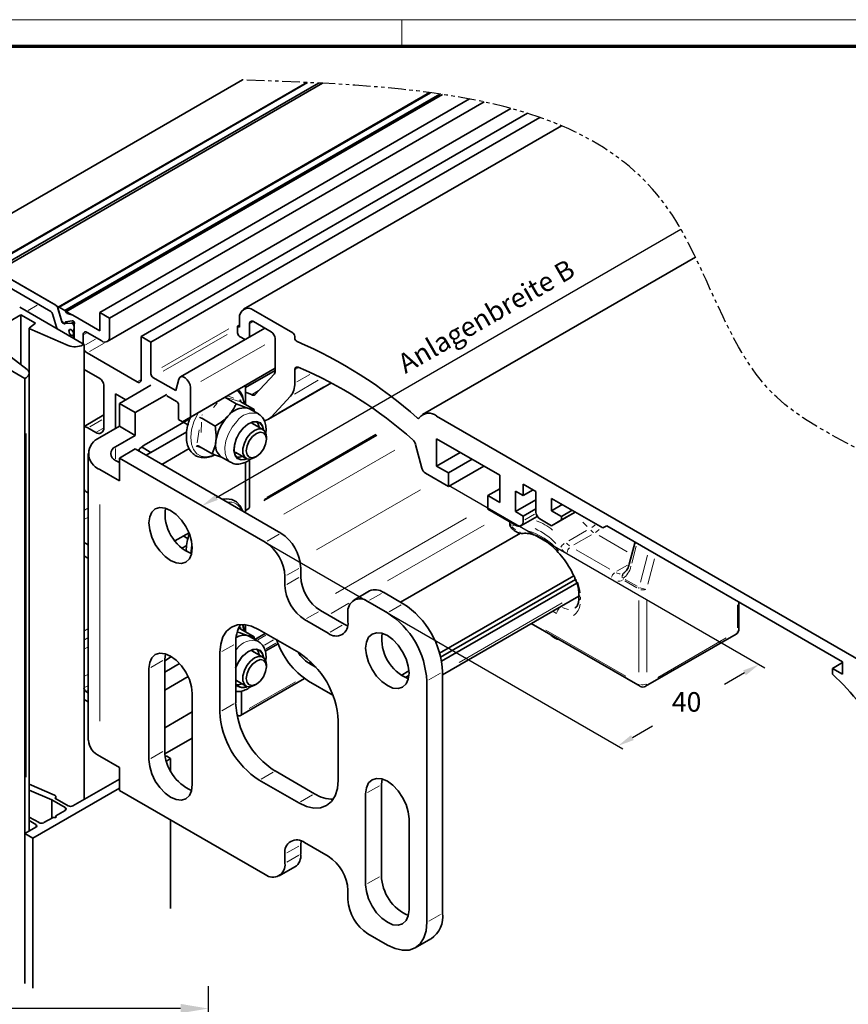
# Model space of a CAD drawing. Units: millimetres. Extents: x 0 to 1189, y -7945 to 0.
# Drawn here: x 360 to 509, y -1117 to -941 of the extents above; entities that cross this region are included whole.
import ezdxf

# ---------------------------------------------------------------- set-up
doc = ezdxf.new("R2010")
doc.units = ezdxf.units.MM
doc.linetypes.add('BLOCK Flex Green 100mm Ecke Wandbefestigung$0$PHANTOM', pattern=[63.5, 31.75, -6.35, 6.35, -6.35, 6.35, -6.35])
for name, color, linetype in [('01_ZRahmen', 7, 'Continuous'), ('BLOCK Flex Green 100mm Ecke Wandbefestigung$0$BLOCK Flex Green 100mm Ecke Wandbefestigung', 7, 'Continuous'), ('Mass', 7, 'Continuous')]:
    doc.layers.add(name, color=color, linetype=linetype)
doc.styles.add('Bemassungstext (DORMA)', font='isocpeur.ttf')
doc.styles.add('BLOCK Flex Green 100mm Ecke Wandbefestigung$0$Standard', font='txt')
doc.dimstyles.new('DORMA_M', dxfattribs={"dimtxt": 3.5, "dimasz": 2.5, "dimexe": 2, "dimexo": 0, "dimgap": 1.5, "dimtad": 1, "dimdec": 8, "dimtxsty": 'Bemassungstext (DORMA)', "dimcen": 0.1, "dimclrt": 256, "dimadec": 8, "dimazin": 2, "dimtfac": 1, "dimtdec": 8, "dimtmove": 0, "dimatfit": 3, "dimfxl": 1, "dimtolj": 1, "dimarcsym": 0})

# ---------------------------------------------------------------- blocks, each defined once
blk = doc.blocks.new('DIN A0_ZRahmen')
at = {"layer": '01_ZRahmen', "color": 1, "lineweight": 20}
blk.add_line((428.8, 840.6), (428.8, 835.8), dxfattribs=at)
blk.add_lwpolyline([(1188.6, 0), (1188.6, 840.6), (0, 840.6), (0, 0)], close=True, dxfattribs=at)
at = {"layer": '01_ZRahmen', "lineweight": 70}
blk.add_lwpolyline([(1183.8, 4.8), (1183.8, 835.8), (19.8, 835.8), (19.8, 4.8)], close=True, dxfattribs=at)
blk = doc.blocks.new('*D140')
at = {"layer": 'Defpoints', "color": 0, "transparency": 16777216}
for p in [(214.11, -1118.01), (394.11, -1154.88), (214.11, -1177.63)]:
    blk.add_point(p, dxfattribs=at)
at = {"layer": 'Mass', "color": 0, "lineweight": -2, "transparency": 16777216}
for p, q in [((214.11, -1177.63), (214.11, -1114.01)), ((394.11, -1154.88), (394.11, -1114.01)), ((389.11, -1118.01), (219.11, -1118.01))]:
    blk.add_line(p, q, dxfattribs=at)
at = {"layer": 'Mass', "color": 0, "transparency": 16777216}
for points in [[(219.11, -1117.17), (219.11, -1118.84), (214.11, -1118.01)], [(389.11, -1117.17), (389.11, -1118.84), (394.11, -1118.01)]]:
    blk.add_solid(points, dxfattribs=at)
at = {"layer": 'Mass', "transparency": 16777216, "insert": (304.11, -1111.51), "char_height": 7, "attachment_point": 5, "style": 'Bemassungstext (DORMA)'}
blk.add_mtext('\\A1;180', dxfattribs=at)
blk = doc.blocks.new('BLOCK Flex Green 100mm Ecke Wandbefestigung$0$BLOCK Flex Green 100mm Ecke Wandbefestigung')
at = {"layer": 'BLOCK Flex Green 100mm Ecke Wandbefestigung$0$BLOCK Flex Green 100mm Ecke Wandbefestigung', "color": 8, "linetype": 'Continuous', "lineweight": 35}
for p, q in [((-12.73, 23.68), (39.03, 53.56)), ((50.58, 53.1), (-6.62, 20.08)), ((-6.48, 20.07), (50.72, 53.09)), ((-5.42, 19.46), (52.68, 52.99)), ((53.44, 52.96), (-5.11, 19.16)), ((72.63, 51.29), (5.97, 12.81)), ((6.13, 12.79), (72.78, 51.27)), ((7.19, 12.18), (74.49, 51.03)), ((7.37, 11.93), (74.98, 50.96)), ((13.43, 11.84), (79.79, 50.14)), ((15.2, 10.82), (82.4, 49.61)), ((14.79, 6.64), (87.21, 48.44)), ((20.86, 7.55), (90.18, 47.57)), ((22.63, 6.53), (92.43, 46.83)), ((5.56, 13.12), (-4.86, 19.13)), ((4.63, 12.02), (-3.92, 16.96)), ((10.61, 6.12), (-0.93, 12.78)), ((6.64, 10.19), (5.89, 12.68)), ((5.92, 12.57), (6.58, 10.4)), ((7.19, 12.18), (6.13, 12.79)), ((-0.71, 11.43), (-9.19, 6.53)), ((1.92, 9.91), (-0.71, 11.43)), ((-0.71, 2.46), (-0.71, 11.43)), ((5.67, 9.22), (4.95, 11.59)), ((8.42, 11.44), (7.6, 11.68)), ((13.43, 8.57), (8.61, 11.36)), ((13.43, 11.84), (13.43, 8.57)), ((15.2, 10.82), (13.43, 11.84)), ((15.2, 7.55), (15.2, 10.82)), ((0.79, 9), (0.79, 0.96)), ((0.83, 9.07), (1.92, 9.91)), ((7.79, 5.9), (0.87, 8.91)), ((6.68, 10.22), (7, 9.85)), ((6.84, 9.93), (6.9, 9.97)), ((8.33, 9.94), (7.15, 9.84)), ((7.21, 9.88), (7.2, 10.03)), ((7.27, 10.14), (8.48, 10.35)), ((8.41, 9.92), (8.56, 9.84)), ((8.53, 10.35), (8.64, 10.32)), ((8.77, 8.59), (8.77, 8.9)), ((8.8, 8.91), (8.84, 8.93)), ((8.84, 9.64), (8.84, 7.14)), ((8.84, 9.35), (8.84, 9)), ((43.06, 9.02), (27.9, 0.27)), ((8.55, 8.56), (8.63, 8.51)), ((8.63, 7.65), (8.55, 7.7)), ((8.61, 7.75), (8.84, 7.88)), ((8.73, 8.5), (8.84, 8.57)), ((8.77, 7.18), (8.77, 7.41)), ((10.47, 6.2), (10.47, 7.84)), ((11.17, 8.25), (13.79, 6.74)), ((20.86, 7.55), (20.86, -0.2)), ((22.63, 6.53), (20.86, 7.55)), ((0, 0), (-11.54, 6.66)), ((-4.83, 5.62), (0.39, 1.63)), ((10.61, 6.12), (10.61, -75.53)), ((22.63, 0.82), (22.63, 6.53)), ((20.15, -0.61), (11.17, 4.57)), ((28.28, -7.76), (44.9, 1.84)), ((0.2, 0.12), (0, 0)), ((0, 0), (0, -108.56)), ((0.79, -81.2), (0.79, 0.93)), ((13.43, 0), (10.61, 1.63)), ((27.08, -2.16), (22.98, 0.2)), ((44.9, 1.41), (39.6, -1.65)), ((14.14, -8.86), (14.14, -1.23)), ((27.63, -0.12), (27.08, -2.16)), ((29.71, -6.93), (29.71, -1.64)), ((16.26, -2.78), (18.1, -3.84)), ((16.26, -8.98), (16.26, -2.78)), ((25.46, -3.1), (27.22, -4.12)), ((35.87, -3.38), (37.91, -4.55)), ((27.58, -4.74), (27.58, -7.35)), ((38.68, -3.82), (38.68, -4)), ((38.75, -4.17), (41.14, -5.56)), ((40.29, -5.45), (39.95, -5.3)), ((14.14, -6.55), (10.61, -8.59)), ((28.28, -7.76), (29.71, -6.93)), ((41.9, -6.37), (40.29, -5.45)), ((41.14, -5.56), (41.16, -5.83)), ((27.58, -7.35), (28.28, -7.76)), ((28.47, -7.86), (29.27, -8.32)), ((31.74, -7.15), (34.13, -8.53)), ((42.72, -9.16), (40.86, -8.09)), ((11.31, -8.86), (12.73, -9.68)), ((43.35, -10.9), (43.35, -10.53)), ((31.2, -12.13), (33.6, -13.51)), ((35.3, -14.11), (36.9, -15.03)), ((37.86, -13.28), (39.72, -14.36)), ((10.61, -29.4), (11.38, -29.85)), ((28.47, -28.27), (29.27, -28.74)), ((109.5, -29.33), (108.47, -33.33)), ((11.38, -32.3), (10.61, -31.85)), ((107.53, -34.87), (107.48, -34.9)), ((128.16, -44.98), (128.16, -40.11)), ((90.89, -43.97), (110.4, -55.23)), ((38.68, -44.65), (38.68, -44.83)), ((38.75, -45), (41.14, -46.38)), ((111.4, -55.23), (127.66, -45.85)), ((40.29, -46.28), (39.95, -46.12)), ((41.9, -47.2), (40.29, -46.28)), ((42.72, -49.99), (40.86, -48.91)), ((43.35, -51.73), (43.35, -51.36)), ((37.86, -54.11), (39.72, -55.18)), ((10.96, -56.14), (11.38, -56.38)), ((41.22, -55.03), (41.54, -54.85)), ((10.61, -57.57), (11.38, -58.02)), ((25.46, -67.78), (25.19, -67.78)), ((25.39, -68.63), (26.16, -68.18)), ((26.16, -68.18), (25.46, -67.78)), ((26.16, -68.18), (26.16, -70.44)), ((16.97, -71.86), (8.63, -76.67)), ((5.33, -74.75), (0.79, -72.78)), ((0.79, -73.86), (4.81, -75.62)), ((1.41, -82.47), (16.97, -73.49)), ((4.81, -75.62), (7.21, -77)), ((4.81, -75.62), (4.81, -78.87)), ((5.37, -75.29), (5.39, -75.28)), ((7.78, -76.67), (5.37, -75.29)), ((5.57, -75.4), (5.57, -75.03)), ((7.21, -77.49), (5.55, -78.45)), ((2.55, -79.69), (0.79, -78.68)), ((0.79, -79.33), (1.98, -80.02)), ((5.06, -78.74), (3.39, -79.69)), ((5.55, -78.45), (5.55, -78.74)), ((26.16, -79.2), (26.16, -95.09)), ((1.98, -80.51), (0, -81.65)), ((0, -81.65), (1.41, -82.47)), ((0, -81.65), (0, -108.56)), ((1.41, -82.47), (1.41, -109.38))]:
    blk.add_line(p, q, dxfattribs=at)
at = {"layer": 'BLOCK Flex Green 100mm Ecke Wandbefestigung$0$BLOCK Flex Green 100mm Ecke Wandbefestigung', "color": 1, "linetype": 'Continuous', "lineweight": 35}
for p, q in [((96.28, 45.34), (39.26, 12.42)), ((120.35, 21.77), (71.39, -6.49)), ((38.54, 10.82), (38.54, 9.18)), ((48.08, 8.16), (41.01, 12.25)), ((38.54, 9.59), (38.18, 9.39)), ((38.18, 9.39), (38.18, 8.16)), ((38.54, 9.18), (38.18, 9.39)), ((40.31, 7.43), (40.31, 9.8)), ((41.01, 10.21), (44.19, 8.37)), ((38.54, 7.55), (39.53, 6.98)), ((44.9, 7.14), (44.9, 1.21)), ((48.44, 7.26), (48.44, 7.55)), ((44.77, 0.81), (41.29, -2.92)), ((48.44, -0.84), (48.44, 1.54)), ((43.71, -7.31), (55.03, -0.78)), ((40.71, -2.93), (40.66, -2.9)), ((44.19, -6.93), (47.67, -3.2)), ((154.64, -53.35), (73.9, -6.74)), ((70.11, -11.82), (71.25, -16.1)), ((73.89, -10.82), (85.21, -17.35)), ((73.89, -15.72), (73.89, -10.82)), ((78.14, -13.27), (73.89, -15.72)), ((40.31, -23.1), (40.31, -14.61)), ((76.01, -16.94), (73.89, -15.72)), ((80.26, -14.49), (76.01, -16.94)), ((82.38, -15.72), (76.01, -19.39)), ((71.91, -17.02), (76.01, -19.39)), ((76.01, -19.39), (76.01, -16.94)), ((85.21, -17.35), (85.21, -22.25)), ((89.45, -18.98), (91.71, -20.29)), ((89.45, -21.02), (89.45, -18.98)), ((85.21, -19.8), (83.09, -21.02)), ((83.09, -21.02), (83.09, -23.47)), ((85.21, -22.25), (83.09, -21.02)), ((88.03, -20.21), (89.45, -21.02)), ((88.03, -23.88), (88.03, -20.21)), ((91.22, -20), (89.45, -21.02)), ((91.71, -20.29), (91.71, -23.96)), ((91.71, -21.76), (88.03, -23.88)), ((94.54, -21.51), (103.73, -26.82)), ((94.54, -23.72), (94.54, -21.51)), ((96.45, -22.61), (94.54, -23.72)), ((39.6, -24.08), (39.6, -23.85)), ((39.7, -23.62), (40.2, -23.33)), ((83.09, -23.47), (88.03, -26.33)), ((89.45, -24.7), (88.03, -23.88)), ((91.71, -23.39), (89.45, -24.7)), ((89.45, -25.51), (89.45, -24.7)), ((96.31, -24.74), (94.54, -23.72)), ((98.78, -23.96), (94.54, -26.41)), ((98.22, -23.64), (96.31, -24.74)), ((98.78, -23.96), (96.31, -25.39)), ((89.03, -26.43), (91.97, -24.74)), ((92.42, -25.19), (94.54, -26.41)), ((94.54, -26.41), (96.31, -25.39)), ((96.31, -25.39), (96.31, -24.74)), ((103.73, -26.82), (104.44, -26.41)), ((104.44, -26.41), (103.73, -26.82)), ((104.44, -26.41), (146.72, -50.82)), ((88.94, -27.74), (67.43, -40.15)), ((74.43, -49.29), (98.51, -35.4)), ((74.62, -50), (98.81, -36.04)), ((74.77, -50.73), (99.06, -36.71)), ((74.95, -53.17), (99.43, -39.04)), ((39.6, -44.2), (39.6, -45.49)), ((43.14, -45.73), (41.24, -46.82)), ((43.11, -48.94), (45.46, -47.58)), ((52.24, -51.8), (50.91, -51.03)), ((51.27, -50.79), (51.27, -51.24)), ((146.72, -50.98), (144.96, -52.01)), ((146.72, -50.82), (146.72, -53.03)), ((67.55, -53.27), (68.93, -52.47)), ((144.96, -52.01), (144.96, -53.07)), ((146.72, -53.03), (144.96, -52.01)), ((38.68, -60.48), (50.19, -53.83)), ((50.91, -54.3), (55.27, -56.82)), ((68.26, -53.67), (68.92, -53.29)), ((38.89, -60.02), (38.89, -56.08))]:
    blk.add_line(p, q, dxfattribs=at)
at = {"layer": 'BLOCK Flex Green 100mm Ecke Wandbefestigung$0$BLOCK Flex Green 100mm Ecke Wandbefestigung', "color": 3}
for p, q in [((-28.78, 32.94), (10.42, 10.31)), ((34.39, -21.35), (117.74, 26.77)), ((76.01, -19.15), (132.8, -51.93)), ((43.13, -29.39), (107.3, -66.43)), ((129.15, -52.82), (125.54, -54.91)), ((109.03, -64.43), (112.64, -62.35))]:
    blk.add_line(p, q, dxfattribs=at)
at = {"layer": 'BLOCK Flex Green 100mm Ecke Wandbefestigung$0$BLOCK Flex Green 100mm Ecke Wandbefestigung', "color": 8, "linetype": 'Continuous', "lineweight": 18}
for p, q in [((0.61, 12.19), (2.22, 13.12)), ((5.89, 12.68), (5.9, 12.69)), ((6.65, 10.2), (6.68, 10.21)), ((7.23, 10.05), (7.41, 10.15)), ((7.28, 9.93), (7.74, 10.19)), ((8.39, 9.98), (8.75, 10.18)), ((8.46, 9.95), (8.78, 10.14)), ((8.6, 9.86), (8.86, 10.01)), ((8.84, 9.35), (8.84, 9.35)), ((8.84, 9), (8.84, 9)), ((24.58, 1.94), (36.59, 8.88)), ((8.58, 7.72), (8.8, 7.85)), ((8.65, 7.67), (8.81, 7.76)), ((8.78, 8.6), (8.83, 8.63)), ((8.78, 7.41), (8.83, 7.44)), ((10.55, 7.89), (11.09, 8.2)), ((24.84, 1.28), (36.32, 7.91)), ((10.89, 6.04), (12.65, 7.06)), ((11.6, 4.82), (14.21, 6.33)), ((31.57, -0.57), (43.04, 6.05)), ((20.24, -0.56), (20.77, -0.25)), ((36.53, -3.2), (37.49, -3.52)), ((34.49, -4.43), (33.84, -5.23)), ((31.73, -6.61), (31.86, -6.51)), ((11.66, -8.66), (13.8, -7.43)), ((31.72, -7.82), (31.66, -9.71)), ((0.2, -71.54), (0.2, -9.88)), ((12.9, -9.58), (13.97, -8.96)), ((30.91, -11.55), (31.3, -9.19)), ((31.9, -12.57), (30.88, -12.22)), ((10.7, -23.63), (11.29, -23.29)), ((10.7, -25.26), (11.29, -24.92)), ((87.96, -26.34), (87.37, -26.48)), ((100.93, -26.57), (100.16, -25.78)), ((87.26, -26.74), (87.25, -26.73)), ((97.61, -29.13), (100.81, -27.28)), ((101.71, -28.03), (98.5, -29.87)), ((108.1, -31.11), (103.05, -28.2)), ((98.96, -30.74), (104.97, -34.21)), ((109.69, -30.11), (108.92, -33.11)), ((110.47, -36.53), (111.72, -31.7)), ((104.27, -35.43), (98.25, -31.96)), ((106.26, -34.59), (108.16, -33.5)), ((113, -32.36), (111.83, -36.89)), ((109.84, -37.57), (107.7, -36.33)), ((107.74, -36.04), (109.88, -37.28)), ((58.15, -40.32), (54.97, -42.16)), ((96.58, -40.75), (98.97, -39.37)), ((99.73, -39.24), (99.73, -39.68)), ((110.19, -52.69), (110.19, -39.85)), ((111.61, -39.85), (111.61, -52.69)), ((127.87, -44.72), (127.87, -40.6)), ((95.39, -42.15), (94.81, -41.82)), ((96.14, -40.95), (96.18, -40.97)), ((10.7, -45.27), (11.29, -44.93)), ((38.72, -44.99), (38.43, -44.91)), ((93.51, -45.15), (107.86, -53.43)), ((10.7, -46.9), (11.29, -46.56)), ((113.6, -53.63), (125.88, -46.54)), ((10.7, -48.53), (11.29, -48.19)), ((38.05, -48.54), (37.83, -48.78)), ((10.7, -53.43), (11.29, -53.09)), ((10.7, -55.47), (11.29, -55.13)), ((11.01, -56.11), (11.33, -55.92)), ((5.39, -75.28), (5.39, -75.29)), ((7.21, -77.06), (7.21, -77.43)), ((1.98, -80.08), (1.98, -80.45))]:
    blk.add_line(p, q, dxfattribs=at)
at = {"layer": 'BLOCK Flex Green 100mm Ecke Wandbefestigung$0$BLOCK Flex Green 100mm Ecke Wandbefestigung', "color": 1, "linetype": 'Continuous', "lineweight": 18}
for p, q in [((40.93, 10.16), (40.39, 9.85)), ((49.07, 1.91), (48.52, 1.6)), ((51.15, 0.73), (48.82, -0.62)), ((53.61, -1.49), (45.51, -6.17)), ((52.66, -0.32), (48.37, -2.8)), ((41.9, -2.18), (40.83, -2.8)), ((41.79, -2.31), (40.87, -2.85)), ((63.14, -10.26), (42.88, -21.95)), ((63.05, -10.14), (42.96, -21.74)), ((63.11, -10.11), (43.4, -21.49)), ((63.01, -9.99), (43.47, -21.27)), ((66.38, -12.87), (46.5, -24.35)), ((71.01, -20), (52.35, -30.77)), ((91.46, -24.35), (89.73, -25.35)), ((79.27, -25.03), (55.75, -38.6)), ((82.4, -26.32), (65.06, -36.33)), ((96.42, -40.28), (77.95, -50.94)), ((43.26, -46.06), (41.83, -46.89)), ((44.64, -46.9), (42.98, -47.86)), ((45.06, -47.47), (43.31, -48.48)), ((51.22, -50.86), (50.96, -51.01)), ((48.58, -54.43), (40.24, -59.24))]:
    blk.add_line(p, q, dxfattribs=at)
at = {"layer": 'BLOCK Flex Green 100mm Ecke Wandbefestigung$0$BLOCK Flex Green 100mm Ecke Wandbefestigung', "color": 7, "linetype": 'Continuous', "lineweight": 35}
for p, q in [((10.61, 6.12), (10.4, 6.01)), ((29.71, -6.93), (44.9, 1.84)), ((39.6, -1.23), (39.6, -4.66)), ((41.22, -14.21), (41.54, -14.02)), ((11.38, -20.58), (11.31, -20.54)), ((99.43, -38.76), (99.43, -39.35)), ((41.14, -46.38), (41.18, -46.86)), ((51.27, -51.24), (52.24, -51.8)), ((38.06, -60.35), (38.18, -60.43))]:
    blk.add_line(p, q, dxfattribs=at)
at = {"layer": 'BLOCK Flex Green 100mm Ecke Wandbefestigung$0$BLOCK Flex Green 100mm Ecke Wandbefestigung', "color": 5, "linetype": 'Continuous', "lineweight": 35}
for p, q in [((22.63, -1.23), (16.97, -4.49)), ((19.8, -6.12), (25.46, -2.86)), ((16.97, -4.49), (19.8, -6.12)), ((16.97, -4.49), (16.97, -8.57)), ((19.8, -6.12), (19.8, -10.21)), ((16.97, -8.57), (13.43, -10.61)), ((16.97, -8.57), (19.8, -10.21)), ((29.64, -7.18), (21.39, -11.94)), ((19.8, -10.21), (16.26, -12.25)), ((21.75, -13.78), (29.04, -9.56)), ((22.63, -13.27), (29.04, -9.56)), ((22.63, -13.27), (20.91, -12.28)), ((11.38, -13.47), (11.38, -64.91)), ((19.8, -12.65), (16.97, -14.29)), ((19.8, -12.65), (45.96, -27.76)), ((20.51, -12.66), (20.51, -13.06)), ((24.57, -15.41), (29.48, -12.58)), ((16.26, -14.7), (16.97, -15.1)), ((16.97, -18.37), (16.97, -14.29)), ((16.97, -14.29), (43.13, -29.39)), ((39.6, -15), (39.6, -24.08)), ((13.43, -16.33), (16.97, -18.37)), ((26.93, -29.16), (29.46, -27.7)), ((29.04, -29.98), (28.19, -30.47)), ((49.5, -35.52), (49.5, -33.88)), ((46.67, -35.52), (46.67, -37.15)), ((61.85, -38.12), (59.02, -39.76)), ((64.35, -38.37), (67.88, -40.41)), ((61.52, -40), (65.05, -42.05)), ((57.28, -44.09), (53.03, -41.64)), ((57.98, -43.68), (57.98, -42.05)), ((50.2, -43.27), (54.45, -45.72)), ((57.28, -44.09), (57.92, -44.39)), ((49.14, -49.19), (42.07, -45.11)), ((37.83, -58.18), (37.83, -47.56)), ((25.1, -50.42), (25.22, -49.4)), ((35, -49.19), (35, -59.81)), ((26.34, -49.91), (25.1, -50.63)), ((25.1, -66.75), (25.1, -50.42)), ((25.1, -52.67), (27.77, -51.13)), ((22.27, -52.05), (22.27, -68.38)), ((74.95, -52.66), (74.95, -95.94)), ((25.1, -55.93), (29.32, -53.5)), ((72.12, -54.29), (72.12, -97.57)), ((30.05, -72.87), (30.05, -56.54)), ((30.05, -59.81), (25.1, -62.67)), ((56.22, -72.05), (56.22, -61.44)), ((25.13, -67.35), (30.05, -64.51)), ((16.97, -69.81), (13.43, -67.77)), ((16.97, -73.9), (16.97, -69.81)), ((51.97, -74.5), (44.9, -70.42)), ((42.07, -72.06), (49.14, -76.14)), ((63.99, -72.87), (64.11, -71.85)), ((43.13, -89), (16.97, -73.9)), ((63.99, -89.2), (63.99, -72.87)), ((61.16, -74.5), (61.16, -90.83)), ((68.94, -95.32), (68.94, -78.99)), ((49.56, -82.98), (49.5, -83.69)), ((49.5, -85.32), (49.5, -83.69)), ((54.45, -85.73), (50.2, -83.28)), ((46.67, -85.32), (46.67, -86.96)), ((45.63, -89.25), (48.46, -87.61)), ((57.98, -93.49), (57.98, -91.86)), ((65.05, -101.65), (61.52, -99.61)), ((70.05, -102.15), (72.88, -100.52))]:
    blk.add_line(p, q, dxfattribs=at)
at = {"layer": 'BLOCK Flex Green 100mm Ecke Wandbefestigung$0$BLOCK Flex Green 100mm Ecke Wandbefestigung', "color": 5, "linetype": 'Continuous', "lineweight": 18}
for p, q in [((16.26, -12.55), (16.26, -14.4)), ((13.43, -22.63), (13.43, -61.47)), ((43.48, -29.19), (45.62, -27.96)), ((49.15, -34.08), (47.02, -35.32)), ((47.02, -36.95), (49.15, -35.72)), ((64, -38.57), (61.86, -39.8)), ((65.4, -41.85), (67.54, -40.61)), ((52.69, -41.84), (50.55, -43.07)), ((54.79, -45.52), (56.93, -44.29)), ((37.48, -47.76), (35.35, -48.99)), ((24.76, -50.62), (22.62, -51.85)), ((74.61, -52.86), (72.47, -54.09)), ((35.35, -59.61), (37.48, -58.38)), ((24.76, -66.95), (22.62, -68.18)), ((44.55, -70.62), (42.42, -71.86)), ((63.65, -73.07), (61.51, -74.3)), ((49.49, -75.94), (51.63, -74.7)), ((49.15, -83.89), (47.02, -85.12)), ((47.02, -86.76), (49.15, -85.52)), ((63.65, -89.4), (61.51, -90.63)), ((72.47, -97.37), (74.61, -96.14))]:
    blk.add_line(p, q, dxfattribs=at)
at = {"layer": 'BLOCK Flex Green 100mm Ecke Wandbefestigung$0$BLOCK Flex Green 100mm Ecke Wandbefestigung', "color": 8, "linetype": 'Continuous', "lineweight": 35, "flags": 128}
for points in [[(6.13, 12.79), (6.07, 12.82), (6.02, 12.83), (5.98, 12.82), (5.94, 12.79), (5.92, 12.75), (5.91, 12.7), (5.91, 12.64), (5.92, 12.57)], [(0.83, 9.07), (0.81, 9.05), (0.79, 9.03), (0.79, 9.01), (0.79, 8.99), (0.8, 8.97), (0.81, 8.94), (0.84, 8.93), (0.87, 8.91)], [(7, 9.85), (7.04, 9.81), (7.07, 9.79), (7.11, 9.78), (7.14, 9.77), (7.17, 9.79), (7.19, 9.81), (7.2, 9.84), (7.21, 9.88)], [(8.49, 7.72), (8.32, 7.77), (8.16, 7.9), (8.01, 8.08), (7.92, 8.3), (7.88, 8.51), (7.92, 8.68), (8.01, 8.79), (8.16, 8.81), (8.32, 8.75), (8.49, 8.61)], [(7.88, 8.51), (7.92, 8.68), (8.01, 8.79), (8.15, 8.81), (8.31, 8.76), (8.47, 8.62), (8.61, 8.44), (8.7, 8.23), (8.73, 8.02), (8.7, 7.85), (8.61, 7.75), (8.47, 7.72), (8.31, 7.78), (8.15, 7.91), (8.01, 8.09), (7.92, 8.3), (7.88, 8.51)], [(0.2, 0.12), (0.43, 0.27), (0.61, 0.45), (0.73, 0.65), (0.78, 0.85), (0.78, 1.06), (0.71, 1.26), (0.57, 1.45), (0.39, 1.63)], [(29.71, -1.64), (29.65, -1.17), (29.45, -0.68), (29.15, -0.24), (28.79, 0.1), (28.41, 0.3), (28.06, 0.33), (27.79, 0.18), (27.63, -0.12)], [(42.83, -9.23), (42.65, -8.58), (42.22, -8.02), (41.59, -7.76), (40.82, -7.83), (39.99, -8.23), (39.19, -8.92)], [(41.17, -8.26), (40.71, -7.97), (40.54, -7.93)], [(42.02, -8.76), (41.85, -8.12), (41.63, -7.76)], [(39.19, -8.92), (38.48, -9.83), (37.94, -10.87), (37.62, -11.94), (37.56, -12.93), (37.75, -13.75), (38.18, -14.32), (38.81, -14.58), (39.58, -14.5), (39.83, -14.41)], [(41.22, -14.21), (40.5, -14.48), (39.86, -14.42), (39.39, -14.04), (39.14, -13.39), (39.14, -12.54), (39.39, -11.59), (39.86, -10.67), (40.5, -9.88), (41.22, -9.31), (41.95, -9.04), (42.59, -9.09), (43.06, -9.47), (43.31, -10.13), (43.35, -10.53)], [(41.54, -14.02), (42.23, -13.47), (42.82, -12.68), (43.21, -11.78), (43.35, -10.9), (43.21, -10.18), (42.82, -9.73), (42.23, -9.62), (41.54, -9.86), (40.85, -10.42), (40.27, -11.21), (39.88, -12.11), (39.74, -12.98), (39.88, -13.7), (40.27, -14.15), (40.85, -14.26), (41.54, -14.02)], [(39.12, -23.81), (39.12, -23.81), (38.66, -22.83), (37.97, -22.11), (37.13, -21.69), (36.18, -21.57), (35.43, -21.68)], [(42.83, -50.05), (42.65, -49.41), (42.22, -48.84), (41.59, -48.58), (40.82, -48.66), (39.99, -49.06), (39.19, -49.75)], [(42.02, -49.58), (41.85, -48.95), (41.63, -48.59)], [(41.22, -55.03), (41.22, -55.04), (40.5, -55.31), (39.86, -55.25), (39.39, -54.87), (39.14, -54.22), (39.14, -53.37), (39.39, -52.42), (39.86, -51.5), (40.5, -50.7), (41.22, -50.14)], [(41.54, -50.69), (40.85, -51.24), (40.27, -52.03), (39.88, -52.93), (39.74, -53.81), (39.88, -54.53), (40.27, -54.98), (40.85, -55.09), (41.54, -54.85), (42.23, -54.29), (42.82, -53.51), (43.21, -52.6), (43.35, -51.73), (43.21, -51.01), (42.82, -50.56), (42.23, -50.45), (41.54, -50.69)], [(41.22, -50.14), (41.95, -49.86), (42.59, -49.92), (43.06, -50.3), (43.31, -50.95), (43.35, -51.36)], [(5.39, -75.28), (5.47, -75.22), (5.53, -75.15), (5.56, -75.08), (5.56, -75.01), (5.54, -74.93), (5.49, -74.87), (5.42, -74.81), (5.33, -74.75)], [(5.55, -78.45), (5.63, -78.52), (5.65, -78.59), (5.63, -78.67), (5.55, -78.74), (5.44, -78.78), (5.3, -78.79), (5.17, -78.78), (5.06, -78.74)]]:
    blk.add_lwpolyline(points, dxfattribs=at)
at = {"layer": 'BLOCK Flex Green 100mm Ecke Wandbefestigung$0$BLOCK Flex Green 100mm Ecke Wandbefestigung', "color": 1, "linetype": 'Continuous', "lineweight": 35, "flags": 128}
for points in [[(48.44, 1.54), (48.45, 1.68), (48.48, 1.8), (48.53, 1.9), (48.61, 1.98), (48.7, 2.03), (48.8, 2.05), (48.91, 2.04), (49.03, 2.01)], [(40.66, -2.9), (39.9, -2.55), (39.6, -2.46)], [(70.78, -7.08), (70.75, -7.12), (70.71, -7.15), (70.66, -7.16), (70.61, -7.17), (70.56, -7.16), (70.5, -7.13), (70.44, -7.1), (70.38, -7.06)]]:
    blk.add_lwpolyline(points, dxfattribs=at)
at = {"layer": 'BLOCK Flex Green 100mm Ecke Wandbefestigung$0$BLOCK Flex Green 100mm Ecke Wandbefestigung', "color": 8, "linetype": 'Continuous', "lineweight": 18, "flags": 128}
for points in [[(31.07, -6.15), (30.95, -6.38), (30.32, -7.79), (29.93, -9.21), (29.79, -10.56), (29.9, -11.77), (30.26, -12.76), (30.85, -13.5), (31.64, -13.93), (32.59, -14.04), (33.64, -13.81), (33.85, -13.73)], [(38.05, -7.71), (37.22, -8.75), (36.55, -9.94), (36.09, -11.18), (35.88, -12.39), (35.92, -13.47), (36.23, -14.35), (36.77, -14.95), (36.91, -15.04)], [(42.92, -9.31), (42.73, -8.5), (42.28, -7.92), (41.63, -7.65), (40.84, -7.73), (39.99, -8.14), (39.16, -8.85)], [(39.16, -8.85), (38.43, -9.79), (37.87, -10.86), (37.54, -11.96), (37.47, -12.99), (37.67, -13.83), (38.12, -14.42), (38.77, -14.68), (39.56, -14.61), (39.95, -14.45)], [(87.27, -26.4), (87.23, -26.31), (87.19, -26.12)], [(102.36, -26.26), (102.21, -26.38), (101.77, -26.71)], [(102.4, -27.61), (102.64, -27.44), (103.04, -27.07)], [(108.47, -33.35), (108.46, -33.37), (108.49, -33.45)], [(99.05, -36.12), (98.95, -36.13), (98.87, -36.13), (98.84, -36.11), (98.83, -36.1)], [(99.68, -39.14), (99.6, -39.08), (99.51, -38.98)], [(99.68, -39.72), (99.6, -39.67), (99.51, -39.57)], [(96.47, -41.11), (96.88, -41.3), (97.54, -41.45)], [(39.26, -45.29), (39.04, -44.33), (38.96, -44.15)], [(127.86, -45.45), (127.86, -45.54), (127.82, -45.67)], [(127.92, -45.35), (127.99, -45.3), (128.09, -45.2)], [(42.92, -50.14), (42.73, -49.33), (42.28, -48.74), (41.63, -48.48), (40.84, -48.55), (39.99, -48.97), (39.16, -49.68)], [(110.2, -54.84), (110.21, -54.93), (110.25, -55.06)], [(111.6, -54.84), (111.59, -54.93), (111.55, -55.06)]]:
    blk.add_lwpolyline(points, dxfattribs=at)
at = {"layer": 'BLOCK Flex Green 100mm Ecke Wandbefestigung$0$BLOCK Flex Green 100mm Ecke Wandbefestigung', "color": 5, "linetype": 'Continuous', "lineweight": 35, "flags": 128}
for points in [[(21.39, -11.94), (20.6, -12.56), (20.27, -12.93)], [(22.27, -25.92), (22.41, -27.16), (22.79, -28.47), (23.41, -29.76), (24.22, -30.93), (25.16, -31.93), (26.16, -32.66), (27.17, -33.09), (28.11, -33.18), (28.91, -32.93), (29.53, -32.36), (29.92, -31.5), (30.05, -30.41), (29.92, -29.17), (29.53, -27.87), (28.91, -26.58), (28.11, -25.4), (27.17, -24.41), (26.16, -23.68), (25.16, -23.25), (24.22, -23.16), (23.41, -23.4), (22.79, -23.98), (22.41, -24.84), (22.27, -25.92)], [(35, -49.19), (35.14, -47.68), (35.54, -46.38), (36.19, -45.34), (37.07, -44.62), (38.14, -44.22), (39.37, -44.17), (40.69, -44.47), (42.07, -45.11)], [(61.16, -48.37), (61.3, -49.61), (61.69, -50.92), (62.3, -52.21), (63.11, -53.39), (64.05, -54.38), (65.05, -55.11), (66.06, -55.54), (67, -55.63), (67.8, -55.38), (68.42, -54.81), (68.81, -53.95), (68.94, -52.86), (68.81, -51.63), (68.42, -50.32), (67.8, -49.03), (67, -47.85), (66.06, -46.86), (65.05, -46.13), (64.05, -45.7), (63.11, -45.61), (62.3, -45.86), (61.69, -46.43), (61.3, -47.29), (61.16, -48.37)], [(30.05, -56.54), (29.92, -55.3), (29.53, -54), (28.91, -52.71), (28.11, -51.53), (27.17, -50.54), (26.16, -49.81), (25.16, -49.38), (24.22, -49.29), (23.41, -49.53), (22.79, -50.11), (22.41, -50.97), (22.27, -52.05)], [(22.27, -68.38), (22.41, -69.62), (22.79, -70.93), (23.41, -72.22), (24.22, -73.4), (25.16, -74.39), (26.16, -75.12), (27.17, -75.55), (28.11, -75.64), (28.91, -75.39), (29.53, -74.82), (29.92, -73.96), (30.05, -72.87)], [(56.22, -72.05), (56.08, -73.57), (55.68, -74.87), (55.02, -75.9), (54.14, -76.63), (53.07, -77.03), (51.85, -77.08), (50.52, -76.78), (49.14, -76.14)], [(68.94, -78.99), (68.81, -77.76), (68.42, -76.45), (67.8, -75.16), (67, -73.98), (66.06, -72.99), (65.05, -72.26), (64.05, -71.83), (63.11, -71.74), (62.3, -71.99), (61.69, -72.56), (61.3, -73.42), (61.16, -74.5)], [(61.16, -90.83), (61.3, -92.07), (61.69, -93.38), (62.3, -94.67), (63.11, -95.85), (64.05, -96.84), (65.05, -97.57), (66.06, -98), (67, -98.09), (67.8, -97.84), (68.42, -97.27), (68.81, -96.41), (68.94, -95.32)], [(65.05, -101.65), (66.43, -102.29), (67.76, -102.59), (68.98, -102.54), (70.05, -102.15), (70.93, -101.42), (71.59, -100.38), (71.99, -99.08), (72.12, -97.57)]]:
    blk.add_lwpolyline(points, dxfattribs=at)
at = {"layer": 'BLOCK Flex Green 100mm Ecke Wandbefestigung$0$BLOCK Flex Green 100mm Ecke Wandbefestigung', "color": 7, "linetype": 'Continuous', "lineweight": 35, "flags": 128}
for points in [[(41.17, -49.09), (40.71, -48.8), (40.54, -48.76)], [(37.83, -54.15), (38.08, -54.26), (38.17, -54.29)]]:
    blk.add_lwpolyline(points, dxfattribs=at)
at = {"layer": 'BLOCK Flex Green 100mm Ecke Wandbefestigung$0$BLOCK Flex Green 100mm Ecke Wandbefestigung', "color": 8, "linetype": 'Continuous', "lineweight": 35}
for centre, radius, start, end in [((5.14, 12.46), 0.779, 16.2361, 57.1703), ((4.21, 11.37), 0.779, 16.2443, 57.1621), ((6.91, 11.79), 0.475, 16.6394, 54.9052), ((7.76, 12.06), 0.414, 199.1931, 247.5555), ((8.16, 10.59), 0.891, 59.5191, 73.2776), ((6.43, 9.44), 0.789, 196.3819, 235.0928), ((7.06, 10.55), 0.508, 197.1915, 220.4973), ((7.09, 10.32), 0.466, 196.2083, 237.4252), ((7.13, 10.34), 0.506, 234.6332, 271.8659), ((7.29, 10.05), 0.0932, 106.817, 191.9052), ((8.34, 9.82), 0.129, 57.6152, 92.4032), ((8.5, 10.21), 0.136, 77.9579, 99.0943), ((8.22, 9.32), 0.615, 2.6078, 57.3972), ((8.52, 9.95), 0.389, 340.3362, 72.3181), ((8.75, 8.98), 0.088, 280.5959, 9.1928), ((9.14, 9.66), 0.302, 146.7051, 182.4658), ((8.68, 8.77), 0.251, 221.2794, 239.1444), ((8.48, 7.59), 0.133, 58.4852, 85.8428), ((8.68, 8.58), 0.0874, 230.8129, 9.1979), ((8.46, 7.39), 0.307, 2.6106, 57.3894), ((10.9, 7.91), 0.437, 50.7912, 189.2136), ((14.34, 7.41), 0.873, 230.7973, 9.2105), ((8.98, 8.79), 3.12, 247.5029, 297.12), ((12.61, -1.3), 1.54, 2.6053, 57.3927), ((20.43, -0.27), 0.437, 230.8046, 9.212), ((26.81, -4.77), 0.768, 2.6054, 57.3986), ((39.47, -9.03), 3.76, 82.6087, 143.365), ((42.29, -12.35), 8.08, 136.3862, 172.2467), ((10.66, -9.88), 1.21, 57.3249, 92.6881), ((13.28, -9), 0.873, 230.7953, 9.2125), ((36.92, -11.93), 2.72, 165.775, 233.1603), ((38.4, -12.43), 1.06, 218.1268, 257.4308), ((38.22, -12.19), 1.93, 262.3691, 294.4717), ((12.68, -18.29), 2.63, 218.1022, 238.7767), ((88.01, -26.09), 1, 161.5832, 221.4097), ((96.99, -43.18), 3.86, 225.1777, 254.8276), ((127.16, -44.98), 1, 299.9973, 0), ((39.34, -48.81), 2.75, 77.201, 121.6132), ((43.8, -54.08), 6.33, 136.8409, 160.7008), ((39.1, -53.89), 1.53, 214.5351, 298.4025), ((11.37, -55.49), 0.768, 182.604, 237.3921), ((38.22, -53.02), 1.93, 262.3967, 294.4441), ((110.9, -54.37), 1, 240.0027, 299.9973), ((7.12, -77.25), 0.262, 290.7908, 69.2191), ((8.2, -75.86), 0.922, 242.6096, 297.3871), ((1.89, -80.27), 0.262, 290.8019, 69.1882), ((2.97, -78.88), 0.923, 242.6214, 297.3819)]:
    blk.add_arc(centre, radius, start, end, dxfattribs=at)
at = {"layer": 'BLOCK Flex Green 100mm Ecke Wandbefestigung$0$BLOCK Flex Green 100mm Ecke Wandbefestigung', "color": 1, "linetype": 'Continuous', "lineweight": 35}
for centre, radius, start, end in [((40.05, 11.06), 1.53, 50.7995, 189.2146), ((40.74, 9.87), 0.437, 50.8006, 189.2161), ((38.95, 8.2), 0.768, 182.5956, 237.4005), ((43.37, 7.07), 1.54, 2.6044, 57.3936), ((47.67, 7.52), 0.769, 2.6089, 57.3832), ((49.18, 7.29), 0.747, 182.0347, 242.8723), ((18.26, -65.32), 78.18, 48.1844, 66.9694), ((21.15, -64.82), 72.41, 47.9816, 67.3487), ((44.33, 1.17), 0.572, 320.7667, 3.3206), ((45.01, -1.03), 3.43, 320.7776, 3.3056), ((41, -2.57), 0.455, 231.8617, 310.8687), ((42.68, -5.53), 2.06, 277.0808, 316.9993), ((72.51, -8.41), 2.18, 50.3619, 142.3365), ((68.51, -12.25), 1.65, 15.2132, 48.0028), ((72.76, -15.71), 1.56, 194.5099, 237.111), ((39.85, -23.83), 0.252, 125.7212, 185.5997), ((40.05, -23.13), 0.251, 305.6909, 5.63), ((93.25, -23.89), 1.54, 182.5991, 237.4009), ((88.59, -25.65), 0.873, 230.7979, 9.2128), ((58.42, -42.6), 13.9, 197.5877, 237.3065), ((53.92, -46.19), 5.7, 211.0004, 238.1259), ((110.91, -89.78), 50.07, 38.8486, 47.1598), ((38.46, -60.09), 0.437, 230.7979, 9.2128)]:
    blk.add_arc(centre, radius, start, end, dxfattribs=at)
at = {"layer": 'BLOCK Flex Green 100mm Ecke Wandbefestigung$0$BLOCK Flex Green 100mm Ecke Wandbefestigung', "color": 7, "linetype": 'Continuous', "lineweight": 35}
for centre, radius, start, end in [((11.99, 5.85), 1.51, 204.2956, 237.4863), ((23.4, 0.85), 0.768, 182.6021, 237.3939)]:
    blk.add_arc(centre, radius, start, end, dxfattribs=at)
at = {"layer": 'BLOCK Flex Green 100mm Ecke Wandbefestigung$0$BLOCK Flex Green 100mm Ecke Wandbefestigung', "color": 8, "linetype": 'Continuous', "lineweight": 18}
for centre, radius, start, end in [((36.16, -4.63), 3.1, 3.0314, 53.3301), ((40.85, -9.56), 3.36, 71.6766, 146.4726), ((36.67, -24.62), 2.45, 21.7273, 98.2811), ((88.22, -35.12), 10.24, 50.7726, 69.3043), ((88.9, -25.26), 2.01, 223.9364, 247.7352), ((89.36, -27.09), 0.691, 217.8306, 264.0718), ((87.36, -37.8), 10.85, 39.4378, 75.7598), ((86.42, -38.14), 12.32, 43.9731, 65.3444), ((104.09, -24.6), 3.64, 225.657, 236.9054), ((37.23, -31.08), 7.44, 167.3228, 182.4459), ((98.66, -32.08), 3.08, 127.2434, 144.1669), ((99.97, -26.91), 3.82, 223.7424, 234.641), ((99.75, -27.25), 4.83, 225.6357, 236.9257), ((98.89, -31.51), 1.62, 136.4288, 169.4082), ((106.85, -36.11), 1.62, 130.603, 163.5638), ((106.94, -33.29), 1.77, 242.1617, 265.8382), ((107.99, -35.54), 0.824, 140.4481, 196.0287), ((107.83, -35.32), 0.548, 134.0782, 186.5068), ((91.53, -39.45), 8.21, 6.9952, 20.6491), ((106.54, -35.03), 1.36, 264.0096, 298.3196), ((108.46, -36.13), 1.11, 170.3719, 177.752), ((111.43, -37.79), 1.24, 167.1548, 173.9811), ((111.46, -35.17), 2.61, 245.9551, 266.3666), ((110.9, -36.32), 1.62, 256.4385, 289.3938), ((97.09, -40.34), 2.57, 302.7347, 356.733), ((97.09, -42.31), 1.62, 136.4298, 169.4083), ((40.85, -50.39), 3.36, 71.6802, 146.4716), ((43.93, -54.15), 6.55, 136.8733, 158.7861), ((39.09, -53.91), 1.62, 219.4059, 302.2607), ((110.9, -53.33), 1.62, 256.4385, 289.3938)]:
    blk.add_arc(centre, radius, start, end, dxfattribs=at)
at = {"layer": 'BLOCK Flex Green 100mm Ecke Wandbefestigung$0$BLOCK Flex Green 100mm Ecke Wandbefestigung', "color": 5, "linetype": 'Continuous', "lineweight": 35}
for centre, radius, start, end in [((14.52, -13.47), 3.06, 110.7846, 249.2162), ((16.73, -13.47), 1.31, 110.7846, 249.2194), ((32.91, -24.27), 7.76, 172.5401, 247.4546), ((41.82, -34.23), 7.68, 2.6047, 57.3953), ((38.99, -35.86), 7.68, 2.6047, 57.3953), ((57.17, -35.17), 7.68, 182.6055, 237.3953), ((54.35, -36.8), 7.68, 182.6055, 237.3953), ((62.88, -40.42), 2.52, 54.3877, 114.2997), ((60.14, -41.7), 2.18, 50.7978, 189.2129), ((59.6, -53.36), 15.37, 2.6049, 57.3951), ((56.77, -54.99), 15.37, 2.6049, 57.3951), ((43.94, -47.29), 6.11, 149.1034, 182.5322), ((55.83, -44.03), 2.18, 230.7946, 9.2162), ((71.8, -46.72), 7.76, 172.5399, 247.4548), ((40.86, -62.14), 15.37, 2.6063, 57.3937), ((53.18, -57.48), 15.37, 182.605, 237.3952), ((50.35, -59.11), 15.37, 182.605, 237.3952), ((14.89, -64.56), 3.52, 185.6947, 245.6247), ((33.1, -66.55), 8.01, 181.4623, 246.6772), ((55.26, -69.35), 6.11, 237.4686, 270.8966), ((48.82, -84.97), 2.18, 50.7965, 189.2119), ((47.26, -85.69), 2.26, 301.9411, 9.3719), ((50.31, -92.2), 7.68, 2.6052, 57.3948), ((44.51, -87.31), 2.18, 230.7952, 9.2156), ((72, -89), 8.01, 181.4621, 246.6774), ((65.66, -93.14), 7.68, 182.6061, 237.3939), ((70.2, -96.54), 4.8, 304.0562, 7.2568)]:
    blk.add_arc(centre, radius, start, end, dxfattribs=at)
at = {"layer": 'BLOCK Flex Green 100mm Ecke Wandbefestigung$0$BLOCK Flex Green 100mm Ecke Wandbefestigung', "color": 8, "linetype": 'Continuous', "lineweight": 18}
blk.add_ellipse((105.94, -32.06), major_axis=(-0.41, 4.16), ratio=0.713602, start_param=3.509308, end_param=4.239957, dxfattribs=at)
at = {"layer": 'BLOCK Flex Green 100mm Ecke Wandbefestigung$0$BLOCK Flex Green 100mm Ecke Wandbefestigung', "color": 8, "linetype": 'BLOCK Flex Green 100mm Ecke Wandbefestigung$0$PHANTOM', "ltscale": 0.1}
blk.add_open_spline([(171.87, -51.17), (172.43, -48.98), (175.22, -38.08), (162.21, -15.46), (128.45, -6.59), (115.66, 50.78), (70.02, 52.43), (39.03, 53.56)], degree=3, knots=[0, 0, 0, 0, 6.702161, 33.453893, 66.074214, 103.915236, 183.930453, 183.930453, 183.930453, 183.930453], dxfattribs=at)
at = {"layer": 'BLOCK Flex Green 100mm Ecke Wandbefestigung$0$BLOCK Flex Green 100mm Ecke Wandbefestigung', "color": 8, "linetype": 'Continuous', "lineweight": 18}
blk.add_open_spline([(38.75, -4.17), (38.32, -4.07), (37.55, -3.87), (36.45, -3.49), (35.97, -3.32)], degree=3, knots=[0, 0, 0, 0, 0.562826, 1, 1, 1, 1], dxfattribs=at)
at = {"layer": 'BLOCK Flex Green 100mm Ecke Wandbefestigung$0$BLOCK Flex Green 100mm Ecke Wandbefestigung', "color": 8, "linetype": 'Continuous', "lineweight": 35}
for points, knots in [([(39.32, -4.45), (39.26, -4.09), (39.16, -3.34), (38.8, -2.52), (38.43, -2.17), (38.31, -2.05)], [0, 0, 0, 0, 0.377799, 0.793784, 1, 1, 1, 1]), ([(37.91, -4.55), (37.81, -4.76), (37.45, -5.53), (36.87, -6.25), (36.44, -6.78)], [0, 0, 0, 0, 0.26323, 1, 1, 1, 1]), ([(37.91, -4.55), (38.58, -4.81), (39.33, -5.1), (39.89, -5.28), (39.95, -5.3)], [0, 0, 0, 0, 0.896053, 1, 1, 1, 1]), ([(38.75, -4.17), (38.73, -4.15), (38.67, -4.12), (38.64, -4.03), (38.64, -3.93), (38.66, -3.86), (38.68, -3.82), (38.68, -3.82)], [0, 0, 0, 0, 0.236154, 0.471313, 0.732321, 0.991889, 1, 1, 1, 1]), ([(39.95, -5.3), (40.34, -5.4), (40.82, -5.53), (41.09, -5.55), (41.14, -5.56)], [0, 0, 0, 0, 0.801488, 1, 1, 1, 1]), ([(29.76, -6.86), (29.63, -7.19), (29.3, -7.97), (29.03, -9.22), (28.94, -10.54), (29.09, -11.74), (29.5, -12.76), (30.13, -13.56), (30.96, -14.06), (31.91, -14.26), (32.92, -14.15), (33.66, -13.95), (34.04, -13.72), (34.07, -13.7)], [0, 0, 0, 0, 0.074428, 0.178485, 0.283101, 0.388408, 0.493761, 0.596936, 0.696003, 0.792799, 0.890183, 0.990755, 1, 1, 1, 1]), ([(31.74, -7.15), (31.71, -7.13), (31.65, -7.1), (31.54, -7.04), (31.42, -6.99), (31.35, -6.96), (31.31, -6.94), (31.31, -6.94)], [0, 0, 0, 0, 0.236162, 0.471419, 0.732375, 0.992091, 1, 1, 1, 1]), ([(36.44, -6.78), (36.35, -6.88), (35.71, -7.53), (34.89, -8.1), (34.16, -8.51), (34.13, -8.53)], [0, 0, 0, 0, 0.148492, 0.965565, 1, 1, 1, 1]), ([(43.21, -9.79), (43.22, -9.73), (43.32, -9.27), (43.25, -8.5), (43, -7.56), (42.55, -6.83), (42.1, -6.53), (41.9, -6.39)], [0, 0, 0, 0, 0.041403, 0.323003, 0.570585, 0.801906, 1, 1, 1, 1]), ([(34.29, -11.27), (34.31, -10.55), (34.33, -9.65), (34.17, -8.72), (34.13, -8.53)], [0, 0, 0, 0, 0.801467, 1, 1, 1, 1]), ([(30.75, -12.18), (30.75, -12.18), (30.79, -12.16), (30.87, -12.12), (30.99, -12.09), (31.11, -12.09), (31.17, -12.12), (31.2, -12.13)], [0, 0, 0, 0, 0.007906, 0.267528, 0.528589, 0.763798, 1, 1, 1, 1]), ([(33.6, -13.51), (33.87, -12.89), (34.18, -12.2), (34.28, -11.35), (34.29, -11.27)], [0, 0, 0, 0, 0.896047, 1, 1, 1, 1]), ([(35.42, -14.18), (34.99, -14.03), (34.43, -13.84), (33.75, -13.57), (33.6, -13.51)], [0, 0, 0, 0, 0.776535, 1, 1, 1, 1]), ([(36.92, -15.02), (37.13, -15.13), (37.6, -15.37), (38.44, -15.4), (39.33, -15.18), (40.03, -14.85), (40.4, -14.54), (40.5, -14.46)], [0, 0, 0, 0, 0.1902, 0.422225, 0.660042, 0.915273, 1, 1, 1, 1]), ([(29.52, -27.91), (29.47, -28.03), (29.24, -28.6), (29.06, -29.62), (28.93, -30.56), (28.99, -30.97), (28.99, -31)], [0, 0, 0, 0, 0.108165, 0.539592, 0.973337, 1, 1, 1, 1]), ([(87.26, -26.75), (87.38, -26.87), (87.73, -27.24), (88.36, -27.64), (88.99, -27.81), (89.33, -27.79), (89.42, -27.79)], [0, 0, 0, 0, 0.196523, 0.571889, 0.882984, 1, 1, 1, 1]), ([(89.42, -27.79), (89.58, -27.78), (90.06, -27.76), (90.97, -27.91), (92.15, -28.35), (93.36, -29.06), (94.58, -30.01), (95.75, -31.18), (96.84, -32.53), (97.82, -34.02), (98.46, -35.24), (98.76, -35.94), (98.83, -36.1)], [0, 0, 0, 0, 0.057408, 0.174082, 0.287798, 0.40026, 0.51263, 0.625328, 0.738417, 0.851782, 0.965265, 1, 1, 1, 1]), ([(108.47, -33.33), (108.43, -33.47), (108.3, -33.9), (107.97, -34.5), (107.65, -34.76), (107.5, -34.89)], [0, 0, 0, 0, 0.205907, 0.613716, 1, 1, 1, 1]), ([(98.83, -36.1), (98.91, -36.3), (99.14, -36.87), (99.38, -37.8), (99.42, -38.45), (99.43, -38.76)], [0, 0, 0, 0, 0.210663, 0.617171, 1, 1, 1, 1]), ([(99.43, -39.35), (99.43, -39.5), (99.41, -39.96), (99.26, -40.56), (99, -41.02), (98.78, -41.15), (98.69, -41.21)], [0, 0, 0, 0, 0.154964, 0.45051, 0.747512, 1, 1, 1, 1]), ([(38.24, -45.5), (38.79, -45.72), (39.42, -45.96), (39.89, -46.11), (39.95, -46.12)], [0, 0, 0, 0, 0.876153, 1, 1, 1, 1]), ([(38.75, -45), (38.73, -44.98), (38.67, -44.94), (38.64, -44.85), (38.64, -44.76), (38.66, -44.68), (38.68, -44.65), (38.68, -44.65)], [0, 0, 0, 0, 0.236154, 0.471313, 0.732321, 0.991889, 1, 1, 1, 1]), ([(39.33, -45.33), (39.3, -44.94), (39.26, -44.52), (39.1, -44.19), (39.1, -44.17)], [0, 0, 0, 0, 0.944854, 1, 1, 1, 1]), ([(39.95, -46.12), (40.34, -46.23), (40.82, -46.36), (41.09, -46.38), (41.14, -46.38)], [0, 0, 0, 0, 0.801465, 1, 1, 1, 1]), ([(43.21, -50.6), (43.22, -50.55), (43.32, -50.09), (43.25, -49.33), (43, -48.39), (42.55, -47.65), (42.1, -47.36), (41.9, -47.22)], [0, 0, 0, 0, 0.037268, 0.320064, 0.568745, 0.801047, 1, 1, 1, 1]), ([(37.83, -56.14), (38.03, -56.17), (38.52, -56.23), (39.33, -56), (40.04, -55.67), (40.43, -55.35), (40.53, -55.26)], [0, 0, 0, 0, 0.2142742, 0.5318907, 0.8727703, 1, 1, 1, 1])]:
    blk.add_open_spline(points, degree=3, knots=knots, dxfattribs=at)
at = {"layer": 'BLOCK Flex Green 100mm Ecke Wandbefestigung$0$BLOCK Flex Green 100mm Ecke Wandbefestigung', "color": 3}
for points in [[(34.14, -20.91), (34.64, -21.78), (31.79, -22.85)], [(128.9, -52.39), (129.4, -53.25), (131.75, -51.32)], [(108.78, -64), (109.28, -64.87), (106.43, -65.93)]]:
    blk.add_solid(points, dxfattribs=at)
at = {"layer": 'BLOCK Flex Green 100mm Ecke Wandbefestigung$0$BLOCK Flex Green 100mm Ecke Wandbefestigung', "color": 3, "insert": (66.54, 3.82), "char_height": 3.5, "attachment_point": 1, "rotation": 29.9973, "style": 'BLOCK Flex Green 100mm Ecke Wandbefestigung$0$Standard'}
blk.add_mtext_dynamic_manual_height_columns('Anlagenbreite B', width=47.6039, gutter_width=17.5, heights=[0], dxfattribs=at)
at = {"layer": 'BLOCK Flex Green 100mm Ecke Wandbefestigung$0$BLOCK Flex Green 100mm Ecke Wandbefestigung', "color": 3, "insert": (118.76, -58.48), "char_height": 3.5, "attachment_point": 5, "style": 'BLOCK Flex Green 100mm Ecke Wandbefestigung$0$Standard'}
blk.add_mtext('40', dxfattribs=at)
blk = doc.blocks.new('BLOCK Flex Green 100mm Ecke Wandbefestigung')
at = {"layer": 'BLOCK Flex Green 100mm Ecke Wandbefestigung$0$BLOCK Flex Green 100mm Ecke Wandbefestigung'}
blk.add_blockref('BLOCK Flex Green 100mm Ecke Wandbefestigung$0$BLOCK Flex Green 100mm Ecke Wandbefestigung', (0, 0), dxfattribs=at)

msp = doc.modelspace()

# ---------------------------------------------------------------- block references
at = {"layer": '01_ZRahmen'}
msp.add_blockref('DIN A0_ZRahmen', (0, -1781.19998), dxfattribs=at)
at = {"layer": 'Mass'}
msp.add_blockref('BLOCK Flex Green 100mm Ecke Wandbefestigung', (361.17638398, -1004.96461694), dxfattribs=at)

# ---------------------------------------------------------------- dimensions: what is measured, and where the dimension line sits
dim = msp.add_linear_dim(base=(214.11229029, -1118.00692631), p1=(394.11228633, -1154.87834375), p2=(214.11229029, -1177.62819987), dimstyle='DORMA_M', override={"dimdec": 0}, dxfattribs=at)
dim.commit()
dim.dimension.update_dxf_attribs({"geometry": '*D140', "text_midpoint": (304.11228831, -1118.00692631), "dimtype": 160})

doc.saveas('drawing.dxf')
